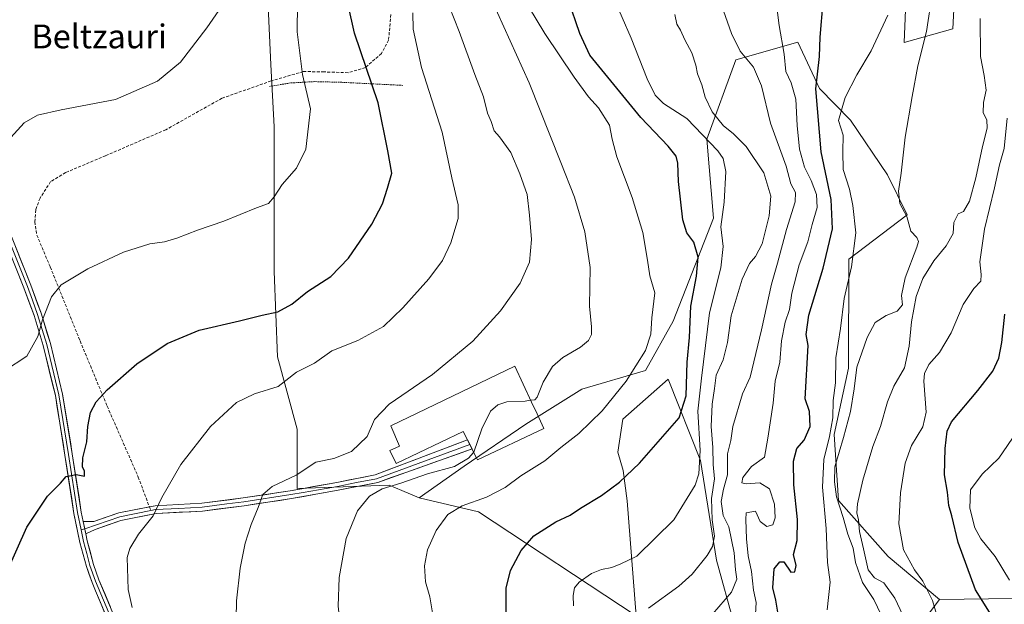
# Model space of a CAD drawing. Units: metres. Extents: x 583473 to 586923, y 4735877 to 4738233.
# Drawn here: x 586331 to 586663, y 4736555 to 4736751 of the extents above; entities that cross this region are included whole.
import ezdxf
from ezdxf.enums import TextEntityAlignment as Align

# ---------------------------------------------------------------- set-up
doc = ezdxf.new("R2010")
doc.units = ezdxf.units.M
doc.header["$MEASUREMENT"] = 0
doc.linetypes.add('TRAZOS', pattern=[0.75, 0.5, -0.25])
doc.linetypes.add('TRAZOSX2', pattern=[1.5, 1, -0.5])
for name, color, linetype, lineweight in [('Alambrada', 19, 'TRAZOS', 0), ('Arbolado forestal CxS', 92, 'Continuous', 0), ('Cultivos herbáceos CxS', 92, 'Continuous', 0), ('Curva de nivel maestra', 36, 'Continuous', 30), ('Curva de nivel normal', 36, 'Continuous', 0), ('Edificación industrial', 135, 'Continuous', 13), ('Edificación industrial Cxs', 135, 'Continuous', 13), ('Layer 0', 7, 'Continuous', 0), ('Pastizal CxS', 92, 'Continuous', 0), ('Senda', 19, 'TRAZOSX2', 0), ('Texto cartográfico', 19, 'Continuous', 0)]:
    doc.layers.add(name, color=color, linetype=linetype, lineweight=lineweight)
doc.styles.add('Arial', font='txt', dxfattribs={"height": 0.2})

# ---------------------------------------------------------------- blocks, each defined once
blk = doc.blocks.new('*U153')
at = {"layer": 'Pastizal CxS', "color": 92, "linetype": 'Continuous', "lineweight": 0}
for points in [[(586538.9753, 4736550.6395, 639.0893), (586536.0175, 4736589.3369, 647.5181), (586534.6377, 4736599.4805, 649.5392), (586532.7983, 4736605.6815, 650.8147), (586534.5537, 4736616.7985, 652.3012), (586549.7673, 4736630.2561, 651.1941), (586560.6369, 4736602.9313, 642.2162), (586566.0801, 4736569.3399, 637.7475), (586572.0285, 4736547.8171, 629.9402)], [(586628.1703, 4736538.9769, 608.5031), (586641.1573, 4736556.1719, 603.6701), (586665.9213, 4736556.4365, 597.5653)]]:
    blk.add_polyline3d(points, dxfattribs=at)
blk = doc.blocks.new('*U180')
at = {"layer": 'Curva de nivel normal', "color": 36, "linetype": 'Continuous', "lineweight": 0}
blk.add_polyline3d([(586579.14, 4736551.19, 630), (586579.45, 4736555.14, 630), (586578.56, 4736559.22, 630), (586577.8, 4736565.55, 630), (586576.76, 4736570.84, 630), (586576.14, 4736576.56, 630), (586575.9, 4736582.99, 630), (586576.06, 4736585.33, 630), (586579.18, 4736585.85, 630), (586580.77, 4736582.39, 630), (586582.97, 4736580.64, 630), (586584.97, 4736581.23, 630), (586585.77, 4736583.64, 630), (586585.52, 4736588.14, 630), (586583.88, 4736593.39, 630), (586580.66, 4736595.39, 630), (586576.07, 4736595.04, 630), (586574.63, 4736595.4, 630), (586574.94, 4736597.11, 630), (586577.82, 4736600.83, 630), (586582.23, 4736603.96, 630), (586583.37, 4736610.45, 630), (586585.13, 4736622.21, 630), (586585.85, 4736629.6, 630), (586587.33, 4736635.98, 630), (586587.95, 4736643.12, 630), (586589.22, 4736649.38, 630), (586590.64, 4736653.68, 630), (586591.37, 4736659.16, 630), (586593.86, 4736668.68, 630), (586596.75, 4736676.41, 630), (586598.26, 4736682.31, 630), (586599.93, 4736688, 630), (586599.73, 4736692.32, 630), (586597.94, 4736697.05, 630), (586595.65, 4736701.58, 630), (586594.02, 4736707.58, 630), (586593.24, 4736715.58, 630), (586592.8, 4736724.42, 630), (586591.16, 4736729.91, 630), (586589.44, 4736733.75, 630), (586588.79, 4736739.58, 630), (586587.2, 4736749.24, 630), (586585.03, 4736766.05, 630)], dxfattribs=at)
blk = doc.blocks.new('*U183')
at = {"layer": 'Curva de nivel normal', "color": 36, "linetype": 'Continuous', "lineweight": 0}
blk.add_polyline3d([(586638.61, 4736759.82, 615), (586636.76, 4736747.23, 615), (586633.78, 4736735.67, 615), (586631.92, 4736725.31, 615), (586629.52, 4736711.6, 615), (586628.17, 4736699.58, 615), (586627.35, 4736693.43, 615), (586627.79, 4736689.3, 615), (586630.14, 4736684.92, 615), (586631.5, 4736680, 615), (586633.51, 4736677.92, 615), (586634.03, 4736676.5, 615), (586633.53, 4736674.61, 615), (586629.57, 4736664.31, 615), (586628.34, 4736658.4, 615), (586628.65, 4736655.26, 615), (586626.84, 4736653.07, 615), (586623.17, 4736651.62, 615), (586619.5, 4736649.32, 615), (586616.73, 4736644.26, 615), (586613.32, 4736634.32, 615), (586612.37, 4736626.94, 615), (586611.14, 4736619.31, 615), (586608.84, 4736610.61, 615), (586605.85, 4736600.71, 615), (586605.74, 4736595.73, 615), (586606.41, 4736590.71, 615), (586608.67, 4736583.73, 615), (586610.24, 4736578.14, 615), (586612.02, 4736573.4, 615), (586612.85, 4736568.59, 615), (586615.17, 4736561.89, 615), (586619.01, 4736556.15, 615), (586622.62, 4736548.65, 615)], dxfattribs=at)
blk = doc.blocks.new('*U186')
at = {"layer": 'Curva de nivel normal', "color": 36, "linetype": 'Continuous', "lineweight": 0}
blk.add_polyline3d([(586664.64, 4736562.61, 595), (586659.84, 4736570.59, 595), (586655.06, 4736576.58, 595), (586652.97, 4736580.2, 595), (586651.31, 4736586.8, 595), (586651.51, 4736593.06, 595), (586655.43, 4736598.25, 595), (586661.11, 4736603.71, 595), (586667.11, 4736612.58, 595)], dxfattribs=at)
blk = doc.blocks.new('*U189')
at = {"layer": 'Curva de nivel normal', "color": 36, "linetype": 'Continuous', "lineweight": 0}
blk.add_polyline3d([(586623.74, 4736752.72, 620), (586618.07, 4736740.66, 620), (586613.28, 4736732.62, 620), (586609.32, 4736725.01, 620), (586607.15, 4736717.22, 620), (586608.71, 4736712.31, 620), (586608.59, 4736706.72, 620), (586608.67, 4736700.8, 620), (586610.87, 4736694.12, 620), (586611.9, 4736688.64, 620), (586613.01, 4736679.42, 620), (586611.48, 4736667.97, 620), (586609.02, 4736657.32, 620), (586607.75, 4736647.25, 620), (586606.23, 4736637.46, 620), (586606.06, 4736629.04, 620), (586605.32, 4736623.02, 620), (586605.18, 4736617.23, 620), (586604.12, 4736610.93, 620), (586602.23, 4736603.26, 620), (586601.78, 4736593.96, 620), (586602.97, 4736580.06, 620), (586603.36, 4736568.63, 620), (586604.35, 4736561.93, 620), (586603.35, 4736552.69, 620)], dxfattribs=at)
blk = doc.blocks.new('*U196')
at = {"layer": 'Curva de nivel normal', "color": 36, "linetype": 'Continuous', "lineweight": 0}
blk.add_polyline3d([(586564.66, 4736551.18, 635), (586571.12, 4736558.55, 635), (586572.85, 4736562.93, 635), (586572.42, 4736566.1, 635), (586571.97, 4736571.87, 635), (586570.15, 4736580.56, 635), (586568.29, 4736584.34, 635), (586567.61, 4736589.06, 635), (586568.4, 4736593.26, 635), (586569.8, 4736598.04, 635), (586569.73, 4736605.07, 635), (586570.91, 4736609.56, 635), (586571.54, 4736614.35, 635), (586574.81, 4736625.27, 635), (586577.4, 4736630.92, 635), (586581.24, 4736646.8, 635), (586584.59, 4736662.15, 635), (586586.61, 4736669.23, 635), (586589.65, 4736680.58, 635), (586592.52, 4736689.84, 635), (586592.63, 4736693.06, 635), (586591.12, 4736695.96, 635), (586589.5, 4736701.93, 635), (586584.23, 4736716.3, 635), (586581.25, 4736728.9, 635), (586578.48, 4736735.2, 635), (586573.97, 4736740.61, 635), (586571.06, 4736746.46, 635), (586566.33, 4736759.92, 635)], dxfattribs=at)
blk = doc.blocks.new('*U209')
at = {"layer": 'Curva de nivel normal', "color": 36, "linetype": 'Continuous', "lineweight": 0}
blk.add_polyline3d([(586630.48, 4736547.24, 610), (586626.12, 4736556.55, 610), (586622.36, 4736561.78, 610), (586619.28, 4736563.37, 610), (586617.06, 4736566.14, 610), (586615.56, 4736573.2, 610), (586614.2, 4736579.01, 610), (586613.86, 4736582.93, 610), (586613.26, 4736585.26, 610), (586613.5, 4736588.26, 610), (586615.27, 4736596.26, 610), (586618.66, 4736607.59, 610), (586621.25, 4736614.36, 610), (586623.57, 4736622.67, 610), (586625.72, 4736627.88, 610), (586629.3, 4736634.07, 610), (586630.95, 4736641.32, 610), (586631.69, 4736649.48, 610), (586633.22, 4736658.01, 610), (586635.5, 4736664.12, 610), (586639.25, 4736670.07, 610), (586643.31, 4736675.1, 610), (586645.67, 4736679.25, 610), (586645.98, 4736682.92, 610), (586647.4, 4736685.87, 610), (586649.16, 4736686.62, 610), (586651.17, 4736690.06, 610), (586653.4, 4736697.99, 610), (586655.57, 4736708.55, 610), (586657.19, 4736714.69, 610), (586657.09, 4736717.44, 610), (586655.86, 4736719.84, 610), (586655.98, 4736723.3, 610), (586656.86, 4736727.44, 610), (586656.2, 4736732.36, 610), (586654.97, 4736738.77, 610), (586654.85, 4736751.57, 610)], dxfattribs=at)
blk = doc.blocks.new('*U225')
at = {"layer": 'Curva de nivel normal', "color": 36, "linetype": 'Continuous', "lineweight": 0}
blk.add_polyline3d([(586640.34, 4736550.43, 605), (586638.71, 4736555.8, 605), (586635.52, 4736562.26, 605), (586632.75, 4736566.16, 605), (586629.04, 4736572.8, 605), (586627.46, 4736581.55, 605), (586628.02, 4736592.02, 605), (586629.6, 4736602.04, 605), (586631.64, 4736607.93, 605), (586635.56, 4736614.23, 605), (586636.6, 4736619.15, 605), (586635.87, 4736629.62, 605), (586636.09, 4736632.13, 605), (586637.52, 4736635.18, 605), (586641.13, 4736639.2, 605), (586645.02, 4736645.87, 605), (586649.1, 4736655.32, 605), (586652.73, 4736660.78, 605), (586654.98, 4736663.25, 605), (586655.2, 4736665.44, 605), (586654.71, 4736669.75, 605), (586656.24, 4736680.65, 605), (586659.59, 4736694.56, 605), (586661.34, 4736702.34, 605), (586662.84, 4736707.82, 605), (586663.92, 4736718.04, 605)], dxfattribs=at)
blk = doc.blocks.new('*U238')
at = {"layer": 'Curva de nivel maestra', "color": 36, "linetype": 'Continuous', "lineweight": 30}
blk.add_polyline3d([(586659.05, 4736550.05, 600), (586653.24, 4736559.34, 600), (586647.38, 4736575.28, 600), (586645.22, 4736584.26, 600), (586644.22, 4736587.74, 600), (586643.76, 4736592.18, 600), (586642.79, 4736598.08, 600), (586643.06, 4736606.95, 600), (586643.74, 4736612.76, 600), (586645.17, 4736615.93, 600), (586654.08, 4736626.46, 600), (586659.08, 4736632.97, 600), (586661.05, 4736637.25, 600), (586662.14, 4736642.58, 600), (586663.16, 4736652.08, 600)], dxfattribs=at)
blk = doc.blocks.new('*U239')
at = {"layer": 'Curva de nivel maestra', "color": 36, "linetype": 'Continuous', "lineweight": 30}
blk.add_polyline3d([(586586.76, 4736551.18, 625), (586586.02, 4736555.86, 625), (586584.96, 4736560.08, 625), (586585.49, 4736566.45, 625), (586587.33, 4736568.84, 625), (586588.71, 4736568.79, 625), (586591.05, 4736565.29, 625), (586592.4, 4736565.41, 625), (586592.85, 4736567.58, 625), (586591.92, 4736571.3, 625), (586593.26, 4736576.01, 625), (586593.33, 4736583.07, 625), (586592.12, 4736594.75, 625), (586592.02, 4736602.7, 625), (586593.11, 4736606.93, 625), (586595.58, 4736609.75, 625), (586597.62, 4736614.3, 625), (586597.33, 4736619.41, 625), (586595.9, 4736623.64, 625), (586596.9, 4736641.6, 625), (586596.22, 4736645.25, 625), (586597.1, 4736651.8, 625), (586601.94, 4736667.54, 625), (586605.12, 4736680.84, 625), (586604.62, 4736690.65, 625), (586601.32, 4736706.72, 625), (586599.46, 4736727.86, 625), (586600.67, 4736738.73, 625), (586600.96, 4736745.23, 625), (586601.94, 4736757.15, 625)], dxfattribs=at)

msp = doc.modelspace()

# ---------------------------------------------------------------- linework, layer by layer
at = {"layer": 'Alambrada', "color": 19, "linetype": 'TRAZOS', "lineweight": 0}
msp.add_polyline3d([(586460.48, 4736729.05, 673.29), (586439.89, 4736730.09, 676.98), (586430.78, 4736730.32, 678.93), (586422.57, 4736729.86, 680.89), (586415.53, 4736728.72, 682.23)], dxfattribs=at)
at = {"layer": 'Arbolado forestal CxS', "color": 92, "linetype": 'Continuous', "lineweight": 0}
for points in [[(586646.9, 4736774.29, 610.98), (586645.65, 4736748.08, 611.89), (586629.19, 4736743.46, 615.96), (586630.52, 4736776.37, 618.77)], [(586630.52, 4736776.37, 618.77), (586629.19, 4736743.46, 615.96), (586645.65, 4736748.08, 611.89), (586646.9, 4736774.29, 610.98)], [(586572.03, 4736547.82, 629.94), (586566.08, 4736569.34, 637.75), (586560.64, 4736602.93, 642.22), (586549.77, 4736630.26, 651.19), (586534.55, 4736616.8, 652.3), (586532.8, 4736605.68, 650.81), (586534.64, 4736599.48, 649.54), (586536.02, 4736589.34, 647.52), (586538.98, 4736550.64, 639.09), (586485.89, 4736585.63, 652.62), (586465.98, 4736590.35, 656.55), (586481.07, 4736600.94, 657.3), (586501.87, 4736615.13, 657.77), (586520.74, 4736626.86, 656.6), (586542.12, 4736633.14, 653.09), (586551.46, 4736649.75, 651.89), (586565, 4736684.38, 645.24), (586562.79, 4736710.94, 645.25), (586572.52, 4736737.66, 636.82), (586593.41, 4736743.59, 627.02), (586600.67, 4736727.97, 622.64), (586611.2, 4736717.32, 618.51), (586623.56, 4736698.98, 615.54), (586630.23, 4736685.57, 614.78), (586610.62, 4736670.63, 619.46), (586610.47, 4736633.94, 615.16), (586605.63, 4736611.66, 615.25), (586607.14, 4736589.46, 613), (586623.86, 4736570.59, 607.26), (586641.16, 4736556.17, 603.67), (586628.17, 4736538.98, 608.5)], [(586641.16, 4736556.17, 603.67), (586623.86, 4736570.59, 607.26), (586607.14, 4736589.46, 613), (586605.63, 4736611.66, 615.25), (586610.47, 4736633.94, 615.16), (586610.62, 4736670.63, 619.46), (586630.23, 4736685.57, 614.78), (586623.56, 4736698.98, 615.54), (586611.2, 4736717.32, 618.51), (586600.67, 4736727.97, 622.64), (586593.41, 4736743.59, 627.02), (586572.52, 4736737.66, 636.82), (586562.79, 4736710.94, 645.25), (586565, 4736684.38, 645.24), (586551.46, 4736649.75, 651.89), (586542.12, 4736633.14, 653.09), (586520.74, 4736626.86, 656.6), (586501.87, 4736615.13, 657.77), (586481.07, 4736600.94, 657.3), (586465.98, 4736590.35, 656.55)], [(586641.16, 4736556.17, 603.67), (586628.17, 4736538.98, 608.5), (586614.71, 4736529.61, 610.76), (586602.3, 4736508.14, 608.93), (586582.5, 4736519.36, 618.64), (586572.03, 4736547.82, 629.94), (586566.08, 4736569.34, 637.75), (586560.64, 4736602.93, 642.22), (586549.77, 4736630.26, 651.19), (586534.55, 4736616.8, 652.3), (586532.8, 4736605.68, 650.81), (586534.64, 4736599.48, 649.54), (586536.02, 4736589.34, 647.52), (586538.98, 4736550.64, 639.09)], [(586465.98, 4736590.35, 656.55), (586485.89, 4736585.63, 652.62), (586538.98, 4736550.64, 639.09)]]:
    msp.add_polyline3d(points, dxfattribs=at)
at = {"layer": 'Cultivos herbáceos CxS', "color": 92, "linetype": 'Continuous', "lineweight": 0}
for points in [[(586414.61, 4736767.97, 683.64), (586416.03, 4736736.12, 681.79), (586417.13, 4736715.11, 681.36), (586417.13, 4736666.47, 676.19), (586418.24, 4736637.72, 670.94), (586424.87, 4736613.39, 666.7), (586424.87, 4736593.49, 662.71), (586455.83, 4736594.6, 659), (586460.12, 4736592.8, 657.85), (586465.98, 4736590.35, 656.55), (586485.89, 4736585.63, 652.62), (586538.98, 4736550.64, 639.09)], [(586414.61, 4736767.97, 683.64), (586416.03, 4736736.12, 681.79), (586417.13, 4736715.11, 681.36), (586417.13, 4736666.47, 676.19), (586418.24, 4736637.72, 670.94), (586424.87, 4736613.39, 666.7), (586424.87, 4736593.49, 662.71), (586455.83, 4736594.6, 659), (586460.12, 4736592.8, 657.85), (586465.98, 4736590.35, 656.55)], [(586465.98, 4736590.35, 656.55), (586485.89, 4736585.63, 652.62), (586538.98, 4736550.64, 639.09)]]:
    msp.add_polyline3d(points, dxfattribs=at)
at = {"layer": 'Curva de nivel maestra', "color": 36, "linetype": 'Continuous', "lineweight": 30}
for points in [[(586326.91, 4736564.84, 675), (586333.82, 4736580.46, 675), (586340.83, 4736590.88, 675), (586345.2, 4736595.26, 675), (586347.17, 4736597.46, 675), (586350.46, 4736598.16, 675), (586353.28, 4736597.56, 675), (586353.24, 4736599.27, 675), (586352.57, 4736600.76, 675), (586352.73, 4736603.79, 675), (586354.09, 4736609.11, 675), (586354.45, 4736614.31, 675), (586355.33, 4736619.03, 675), (586357.19, 4736622.65, 675), (586360.87, 4736626.7, 675), (586370.87, 4736635.37, 675), (586381.13, 4736642.28, 675), (586391.91, 4736646.67, 675), (586405.46, 4736649.86, 675), (586413.08, 4736651.79, 675), (586418.4, 4736652.93, 675), (586423.09, 4736655.52, 675), (586428.37, 4736659.71, 675), (586436.24, 4736664.73, 675), (586442.19, 4736670.94, 675), (586449.97, 4736682.34, 675), (586453.65, 4736689.25, 675), (586455.34, 4736694.48, 675), (586456.7, 4736699.5, 675), (586455.39, 4736707.08, 675), (586452.18, 4736723.23, 675), (586444.21, 4736746.59, 675), (586439.74, 4736766.78, 675)], [(586495.25, 4736548.59, 650), (586495.28, 4736559.93, 650), (586496.74, 4736565.93, 650), (586500.24, 4736572.59, 650), (586504.53, 4736577.53, 650), (586511.98, 4736582.2, 650), (586516.78, 4736584.5, 650), (586520.31, 4736586.82, 650), (586527.38, 4736591.1, 650), (586533.44, 4736595.59, 650), (586540.15, 4736601.93, 650), (586553.48, 4736617.26, 650), (586555.88, 4736624.59, 650), (586556.17, 4736635.92, 650), (586556.96, 4736644.21, 650), (586557.45, 4736654.84, 650), (586559.27, 4736664.83, 650), (586559.86, 4736671.23, 650), (586558.4, 4736676.29, 650), (586556.02, 4736679.42, 650), (586554.76, 4736683.84, 650), (586553.3, 4736696.7, 650), (586553.08, 4736702.87, 650), (586552.46, 4736705.26, 650), (586549.77, 4736708.64, 650), (586540.62, 4736718.26, 650), (586523.37, 4736739.24, 650), (586520.08, 4736746.46, 650), (586516.16, 4736758.03, 650)]]:
    msp.add_polyline3d(points, dxfattribs=at)
at = {"layer": 'Curva de nivel normal', "color": 36, "linetype": 'Continuous', "lineweight": 0}
for points in [[(586404.36, 4736549.76, 665), (586404.46, 4736555.63, 665), (586405.64, 4736566.7, 665), (586407.41, 4736575.13, 665), (586409.43, 4736581.3, 665), (586411.8, 4736587.04, 665), (586413.34, 4736591.44, 665), (586416.52, 4736594.09, 665), (586424.52, 4736597.98, 665), (586431.19, 4736602.33, 665), (586437.19, 4736603.59, 665), (586443.19, 4736605.96, 665), (586448.46, 4736611, 665), (586450.95, 4736616.71, 665), (586455.8, 4736621.79, 665), (586470.46, 4736631.82, 665), (586484.02, 4736643.01, 665), (586493.37, 4736653.25, 665), (586499.93, 4736662.58, 665), (586503.04, 4736669.58, 665), (586503.8, 4736677.25, 665), (586503.07, 4736685.42, 665), (586502.34, 4736692.4, 665), (586499.8, 4736699.36, 665), (586496.78, 4736706.51, 665), (586493.02, 4736711.74, 665), (586491.24, 4736713.78, 665), (586490.2, 4736716.87, 665), (586488.98, 4736719.75, 665), (586487.58, 4736725.21, 665), (586484.72, 4736732.74, 665), (586479.43, 4736747.17, 665), (586472.63, 4736764.34, 665)], [(586326.3, 4736633, 680), (586333.86, 4736637.92, 680), (586337.56, 4736644.58, 680), (586339.19, 4736650.25, 680), (586342.14, 4736657.92, 680), (586345.39, 4736661.92, 680), (586354.36, 4736667.3, 680), (586366.44, 4736672.92, 680), (586375.31, 4736675.74, 680), (586380.17, 4736676.46, 680), (586384.41, 4736677.65, 680), (586391.29, 4736680.38, 680), (586400.2, 4736683.38, 680), (586411.19, 4736687.83, 680), (586415.19, 4736689.34, 680), (586417.19, 4736691.57, 680), (586419.86, 4736695.76, 680), (586424.61, 4736701.23, 680), (586427.78, 4736707.56, 680), (586429.42, 4736721.21, 680), (586426.73, 4736732.71, 680), (586424.83, 4736747.03, 680), (586424.94, 4736756.65, 680)], [(586328.52, 4736711.55, 685), (586333.01, 4736716.42, 685), (586337.42, 4736719.01, 685), (586345.43, 4736720.84, 685), (586363.76, 4736724.29, 685), (586377.81, 4736730.46, 685), (586385.65, 4736736.84, 685), (586394.48, 4736748.4, 685), (586401.53, 4736758.78, 685)], [(586503.48, 4736623.15, 660), (586504.86, 4736623.34, 660), (586505.66, 4736624.16, 660), (586507.64, 4736629.25, 660), (586510.89, 4736634.54, 660), (586514.31, 4736637.58, 660), (586520.21, 4736640.96, 660), (586523, 4736643.26, 660), (586523.99, 4736645.25, 660), (586523.98, 4736647.8, 660), (586523.33, 4736654.83, 660), (586523.53, 4736667.77, 660), (586521.76, 4736679.83, 660), (586518.27, 4736691.5, 660), (586513.64, 4736703.1, 660), (586503.03, 4736729.86, 660), (586490.24, 4736758.24, 660)], [(586517.95, 4736554.05, 645), (586517.77, 4736557.51, 645), (586518.23, 4736560.03, 645), (586519.87, 4736562, 645), (586523.96, 4736564.84, 645), (586527.38, 4736566.25, 645), (586530.85, 4736566.87, 645), (586533.85, 4736568.09, 645), (586539.21, 4736570.73, 645), (586551.74, 4736582.93, 645), (586558.86, 4736594.59, 645), (586560.06, 4736598.43, 645), (586560.55, 4736606.24, 645), (586559.71, 4736619.49, 645), (586560.98, 4736630.63, 645), (586563.66, 4736652.5, 645), (586567.54, 4736667.74, 645), (586568.32, 4736674.9, 645), (586567.56, 4736681.44, 645), (586568.63, 4736689.74, 645), (586569.22, 4736700.05, 645), (586568.26, 4736704.49, 645), (586566.51, 4736707.06, 645), (586556.07, 4736717.94, 645), (586548.17, 4736723, 645), (586545.36, 4736725.73, 645), (586542.72, 4736731.31, 645), (586537.31, 4736744.92, 645), (586531.24, 4736758.92, 645)], [(586369.38, 4736553.44, 670), (586367.98, 4736559.45, 670), (586367.69, 4736570.21, 670), (586368.52, 4736573.25, 670), (586371.46, 4736578.08, 670), (586376.42, 4736584.26, 670), (586379.37, 4736590.47, 670), (586385.77, 4736601.59, 670), (586395.66, 4736614.29, 670), (586404.41, 4736622.39, 670), (586410.55, 4736625.26, 670), (586418.47, 4736627.81, 670), (586424.63, 4736632.56, 670), (586430.72, 4736635.64, 670), (586436.52, 4736639.79, 670), (586445.33, 4736643.25, 670), (586453.99, 4736647.96, 670), (586460.44, 4736654.18, 670), (586469.16, 4736664.04, 670), (586473.82, 4736670.1, 670), (586476.63, 4736676.11, 670), (586479.06, 4736684.23, 670), (586479.08, 4736688.87, 670), (586476.95, 4736697.97, 670), (586473.73, 4736713.29, 670), (586466.73, 4736735.08, 670), (586463.96, 4736747.95, 670), (586463.8, 4736753.44, 670)], [(586470.47, 4736551.67, 655), (586469.5, 4736557.04, 655), (586468.1, 4736562.08, 655), (586467.73, 4736567.47, 655), (586468.78, 4736572.84, 655), (586471.72, 4736579.37, 655), (586475.65, 4736584.7, 655), (586480.48, 4736587.68, 655), (586488.57, 4736590.6, 655), (586494.86, 4736593.77, 655), (586500.19, 4736597.72, 655), (586508.22, 4736602.78, 655), (586513.67, 4736607.22, 655), (586519.74, 4736611.93, 655), (586527.61, 4736619.59, 655), (586535.65, 4736629.59, 655), (586542.13, 4736639.92, 655), (586543.96, 4736645.36, 655), (586544.27, 4736650.84, 655), (586545.26, 4736659.32, 655), (586543.61, 4736665.03, 655), (586542.81, 4736670.29, 655), (586541.2, 4736679.62, 655), (586537.62, 4736691.29, 655), (586532.55, 4736705.02, 655), (586530.93, 4736711, 655), (586530.02, 4736715.67, 655), (586526.33, 4736721.46, 655), (586522.93, 4736725.23, 655), (586518.12, 4736731.79, 655), (586508.23, 4736746.52, 655), (586502.74, 4736755.61, 655)], [(586551.98, 4736752.91, 640), (586552.75, 4736749.7, 640), (586553.93, 4736747.64, 640), (586555.44, 4736744.4, 640), (586557.76, 4736740.04, 640), (586559.14, 4736735.86, 640), (586559.61, 4736732.95, 640), (586561.08, 4736729.25, 640), (586562.28, 4736725.09, 640), (586564.6, 4736720.2, 640), (586568.44, 4736715.46, 640), (586571.7, 4736712.9, 640), (586576.08, 4736708.46, 640), (586582.02, 4736699.64, 640), (586584.32, 4736691.76, 640), (586583.81, 4736685.14, 640), (586581.37, 4736675.79, 640), (586579.21, 4736671.46, 640), (586577.19, 4736669.19, 640), (586574.69, 4736663.91, 640), (586571.03, 4736651.54, 640), (586569.8, 4736642.54, 640), (586568.3, 4736636.71, 640), (586565.91, 4736631.57, 640), (586565.38, 4736627.15, 640), (586564.54, 4736621.88, 640), (586564.2, 4736614.28, 640), (586564.77, 4736607.26, 640), (586564.95, 4736601.56, 640), (586565.32, 4736596.74, 640), (586564.4, 4736590.05, 640), (586564.54, 4736582.87, 640), (586565.37, 4736577.47, 640), (586564.68, 4736573.93, 640), (586562.94, 4736570.95, 640), (586557.86, 4736564.69, 640), (586553.38, 4736560.57, 640), (586543.18, 4736553.21, 640)], [(586484.3, 4736605.73, 660), (586487.09, 4736613.58, 660), (586490.02, 4736619.51, 660), (586492.42, 4736621.6, 660), (586495.5, 4736622.64, 660), (586501.64, 4736622.89, 660), (586503.48, 4736623.15, 660)], [(586438.72, 4736537.22, 660), (586439.05, 4736542.35, 660), (586439.4, 4736547.97, 660), (586438.7, 4736553.92, 660), (586438.98, 4736563.56, 660), (586441.42, 4736576.64, 660), (586445.2, 4736585.97, 660), (586449.24, 4736590.87, 660), (586453.54, 4736593.31, 660), (586459.8, 4736595.26, 660), (586468.79, 4736598.45, 660), (586477.84, 4736600.87, 660), (586482.59, 4736603.65, 660), (586484.26, 4736605.61, 660), (586484.3, 4736605.73, 660)]]:
    msp.add_polyline3d(points, dxfattribs=at)
at = {"layer": 'Edificación industrial', "color": 135, "linetype": 'Continuous', "lineweight": 13}
msp.add_polyline3d([(586507.94, 4736613.66, 657.81), (586485.64, 4736603.09, 659.06), (586485.28, 4736603.81, 659.34), (586480.77, 4736612.66, 660.41), (586458.19, 4736601.82, 660.71), (586456.06, 4736606.23, 661.46), (586459.35, 4736607.72, 661.18), (586456.44, 4736614.56, 662.14), (586498.12, 4736634.56, 660.96), (586503.8, 4736622.47, 659.91), (586505.63, 4736618.57, 659.48), (586507.94, 4736613.66, 657.81)], dxfattribs=at)
at = {"layer": 'Edificación industrial Cxs', "color": 135, "linetype": 'Continuous', "lineweight": 13}
msp.add_polyline3d([(586507.94, 4736613.66, 657.81), (586485.64, 4736603.09, 659.06), (586485.28, 4736603.81, 659.34), (586480.77, 4736612.66, 660.41), (586458.19, 4736601.82, 660.71), (586456.06, 4736606.23, 661.46), (586459.35, 4736607.72, 661.18), (586456.44, 4736614.56, 662.14), (586498.12, 4736634.56, 660.96), (586503.8, 4736622.47, 659.91), (586505.63, 4736618.57, 659.48), (586507.94, 4736613.66, 657.81)], close=True, dxfattribs=at)
at = {"layer": 'Layer 0', "linetype": 'Continuous', "lineweight": 0}
for points in [[(586300.86, 4736882.33), (586300.45, 4736876.44), (586298.64, 4736853.17), (586298.66, 4736847.43), (586299.43, 4736839.66), (586300.49, 4736835.03), (586301.94, 4736830.4), (586313.13, 4736799.06), (586314.08, 4736795.4), (586314.84, 4736790.23), (586315.69, 4736779.67), (586315.93, 4736768.59), (586317.17, 4736744.76), (586318.05, 4736714.99), (586319.31, 4736704.47), (586320.33, 4736700.01), (586321.8, 4736695.48), (586335.23, 4736661.9), (586338.66, 4736652.43), (586341.81, 4736642.23), (586345.92, 4736625.25), (586349.17, 4736605.08), (586352.2, 4736585.56), (586352.87, 4736582.33)], [(586314.68, 4736768.55), (586315.92, 4736744.71), (586316.36, 4736729.83), (586316.81, 4736714.9), (586318.08, 4736704.26), (586318.61, 4736701.91), (586319.12, 4736699.68), (586319.89, 4736697.32), (586320.63, 4736695.06), (586327.35, 4736678.25), (586334.06, 4736661.46), (586335.76, 4736656.77), (586337.48, 4736652.04), (586340.61, 4736641.9), (586344.7, 4736625), (586347.94, 4736604.89), (586350.97, 4736585.34), (586352.18, 4736579.52)], [(586411.38, 4736410.56), (586402.9, 4736423.61), (586395.53, 4736436.36), (586393.45, 4736440.95), (586391.02, 4736446.41), (586386.56, 4736459.97), (586379.47, 4736497.38), (586376.88, 4736507.55), (586368.11, 4736531.66), (586364.15, 4736541.98), (586363.59, 4736543.42), (586357, 4736559.03), (586355.82, 4736561.82), (586353.92, 4736567.19), (586351.77, 4736575.34), (586349.74, 4736585.11), (586346.7, 4736604.69), (586343.47, 4736624.75), (586339.4, 4736641.57), (586336.29, 4736651.64), (586332.89, 4736661.01), (586319.45, 4736694.63)], [(586375.13, 4736587.3), (586377.05, 4736587.69), (586392.77, 4736588.51), (586406.7, 4736590.29), (586422.58, 4736592.71), (586438.18, 4736595.48), (586451.13, 4736598.03), (586482.24, 4736609.78)], [(586483.03, 4736608.24), (586451.58, 4736596.77), (586444.9, 4736595.45), (586438.42, 4736594.18), (586434.69, 4736593.52), (586426.89, 4736592.13), (586422.8, 4736591.4), (586406.89, 4736588.98), (586401.25, 4736588.26), (586392.89, 4736587.19), (586385.08, 4736586.78), (586377.22, 4736586.37), (586375.6, 4736586.05)], [(586482.24, 4736609.78), (586483.03, 4736608.24)], [(586483.03, 4736608.24), (586483.77, 4736606.78)], [(586483.77, 4736606.78), (586452.03, 4736595.51), (586438.66, 4736592.87), (586431.2, 4736591.55), (586423.01, 4736590.09), (586407.07, 4736587.66), (586393, 4736585.87), (586377.38, 4736585.05), (586365.49, 4736582.66), (586356.9, 4736579.73), (586353.73, 4736578.19)], [(586352.87, 4736582.33), (586356.45, 4736582.38), (586364.8, 4736585.23), (586375.13, 4736587.3)], [(586375.6, 4736586.05), (586365.15, 4736583.95), (586353.37, 4736579.93)], [(586352.87, 4736582.33), (586353.73, 4736578.19)], [(586352.87, 4736582.33), (586353.73, 4736578.19)], [(586353.37, 4736579.93), (586352.18, 4736579.52)], [(586352.18, 4736579.52), (586352.75, 4736576.77), (586352.99, 4736575.63), (586354.04, 4736571.64), (586355.12, 4736567.56), (586356.99, 4736562.28), (586361.46, 4736551.7), (586364.75, 4736543.89), (586365.03, 4736543.17), (586369.28, 4736532.1), (586378.08, 4736507.92), (586380.69, 4736497.65), (586387.77, 4736460.29), (586392.19, 4736446.86), (586393.4, 4736444.13), (586395.56, 4736439.31), (586396.57, 4736437.05), (586403.97, 4736424.26), (586408.21, 4736417.74), (586412.42, 4736411.26)], [(586353.73, 4736578.19), (586354.2, 4736575.91), (586356.31, 4736567.93), (586358.15, 4736562.73), (586365.91, 4736544.36), (586370.45, 4736532.54), (586379.27, 4736508.29), (586381.91, 4736497.92), (586388.98, 4736460.6), (586393.35, 4736447.31), (586397.66, 4736437.66), (586405.03, 4736424.91), (586413.45, 4736411.96), (586423.03, 4736398.34), (586428.28, 4736389.58), (586430.26, 4736385.45), (586432.61, 4736377.73), (586433.12, 4736372.32), (586432.87, 4736365.14), (586432.33, 4736360.91), (586431.29, 4736356.96), (586429.48, 4736351.05), (586429.08, 4736348.96), (586428.85, 4736348.3)]]:
    msp.add_lwpolyline(points, dxfattribs=at)
for points in [[(586330.19, 4736674.49, 682.67), (586331.87, 4736670.3, 682.18), (586333.55, 4736666.1, 681.88), (586335.23, 4736661.9, 681.39), (586336.37, 4736658.74, 680.85), (586337.52, 4736655.59, 680.49), (586338.66, 4736652.43, 680.17), (586339.71, 4736649.03, 680), (586340.76, 4736645.63, 679.53), (586341.81, 4736642.23, 679.02), (586342.84, 4736637.99, 678.58), (586343.87, 4736633.74, 678.73), (586344.89, 4736629.5, 678.04), (586345.92, 4736625.25, 677.44), (586346.57, 4736621.22, 676.92), (586347.22, 4736617.18, 676.48), (586347.87, 4736613.15, 676.05), (586348.52, 4736609.11, 675.77), (586349.17, 4736605.08, 675.4), (586349.93, 4736600.2, 675.05), (586350.69, 4736595.32, 674.69), (586351.44, 4736590.44, 674.26), (586352.2, 4736585.56, 673.8), (586352.87, 4736582.33, 673.52), (586352.96, 4736581.88, 673.48), (586353.73, 4736578.19, 673.19), (586354.2, 4736575.91, 673.04), (586355.26, 4736571.92, 672.75), (586356.31, 4736567.93, 672.43), (586357.23, 4736565.33, 672.24), (586358.15, 4736562.73, 672.06), (586360.09, 4736558.14, 671.87), (586362.03, 4736553.55, 671.51)], [(586360.3, 4736551.23, 671.47), (586358.65, 4736555.13, 671.86), (586357, 4736559.03, 672.06), (586355.82, 4736561.82, 672.18), (586354.87, 4736564.51, 672.35), (586353.92, 4736567.19, 672.56), (586352.85, 4736571.27, 672.83), (586351.77, 4736575.34, 673.08), (586350.76, 4736580.23, 673.44), (586349.74, 4736585.11, 673.94), (586348.98, 4736590.01, 674.38), (586348.22, 4736594.9, 674.74), (586347.46, 4736599.8, 675.06), (586346.7, 4736604.69, 675.51), (586346.05, 4736608.7, 676.01), (586345.41, 4736612.71, 676.34), (586344.76, 4736616.73, 676.9), (586344.12, 4736620.74, 677.52), (586343.47, 4736624.75, 678.07), (586342.45, 4736628.96, 678.59), (586341.44, 4736633.16, 679.48), (586340.42, 4736637.37, 679.13), (586339.4, 4736641.57, 679.44), (586338.36, 4736644.93, 679.92), (586337.33, 4736648.28, 680.46), (586336.29, 4736651.64, 680.64), (586334.59, 4736656.33, 681.23), (586332.89, 4736661.01, 681.93), (586331.21, 4736665.21, 682.29)]]:
    msp.add_polyline3d(points, dxfattribs=at)
msp.add_polyline3d([(586353.73, 4736578.19, 673.19), (586352.96, 4736581.88, 673.49), (586352.87, 4736582.33, 673.52), (586356.45, 4736582.38, 673.37), (586360.63, 4736583.81, 672.71), (586364.8, 4736585.23, 671.91), (586368.88, 4736586.05, 671.25), (586372.97, 4736586.87, 670.58), (586377.05, 4736587.69, 670.01), (586380.98, 4736587.9, 669.51), (586384.91, 4736588.1, 669), (586388.84, 4736588.31, 668.47), (586392.77, 4736588.51, 667.94), (586397.41, 4736589.1, 667.36), (586402.06, 4736589.7, 666.76), (586406.7, 4736590.29, 666.21), (586410.67, 4736590.9, 665.49), (586414.64, 4736591.5, 664.84), (586418.61, 4736592.11, 664.15), (586422.58, 4736592.71, 663.43), (586426.48, 4736593.4, 662.88), (586430.38, 4736594.1, 662.63), (586434.28, 4736594.79, 662.24), (586438.18, 4736595.48, 661.82), (586442.5, 4736596.33, 661.43), (586446.81, 4736597.18, 661.09), (586451.13, 4736598.03, 660.82), (586455.57, 4736599.71, 660.77), (586460.02, 4736601.39, 660.61), (586464.46, 4736603.07, 660.42), (586468.91, 4736604.75, 660.32), (586473.35, 4736606.42, 660.32), (586477.79, 4736608.1, 660.31), (586482.24, 4736609.78, 660.22), (586483.77, 4736606.78, 659.88), (586479.23, 4736605.17, 660.15), (586474.7, 4736603.56, 660.14), (586470.17, 4736601.95, 660.17), (586465.63, 4736600.34, 660.23), (586461.1, 4736598.73, 660.46), (586456.56, 4736597.12, 660.35), (586452.03, 4736595.51, 660.37), (586447.57, 4736594.63, 660.79), (586443.12, 4736593.75, 661.16), (586438.66, 4736592.87, 661.48), (586434.93, 4736592.21, 661.81), (586431.2, 4736591.55, 662.2), (586427.11, 4736590.82, 662.68), (586423.01, 4736590.09, 663.22), (586419.03, 4736589.48, 663.85), (586415.04, 4736588.88, 664.51), (586411.06, 4736588.27, 665.13), (586407.07, 4736587.66, 665.77), (586402.38, 4736587.06, 666.43), (586397.69, 4736586.47, 667.07), (586393, 4736585.87, 667.69), (586389.1, 4736585.67, 668.25), (586385.19, 4736585.46, 668.81), (586381.29, 4736585.26, 669.34), (586377.38, 4736585.05, 669.85), (586373.42, 4736584.25, 670.47), (586369.45, 4736583.46, 671.14), (586365.49, 4736582.66, 671.79), (586361.2, 4736581.2, 672.75), (586356.9, 4736579.73, 673.2), (586353.73, 4736578.19, 673.19)], close=True, dxfattribs=at)
at = {"layer": 'Pastizal CxS', "color": 92, "linetype": 'Continuous', "lineweight": 0}
for points in [[(586630.52, 4736776.37, 618.77), (586629.19, 4736743.46, 615.96), (586645.65, 4736748.08, 611.89), (586646.9, 4736774.29, 610.98)], [(586630.52, 4736776.37, 618.77), (586629.19, 4736743.46, 615.96), (586645.65, 4736748.08, 611.89), (586646.9, 4736774.29, 610.98)], [(586665.92, 4736556.44, 597.57), (586641.16, 4736556.17, 603.67), (586641.16, 4736556.17, 603.67), (586623.86, 4736570.59, 607.26), (586607.14, 4736589.46, 613), (586605.63, 4736611.66, 615.25), (586610.47, 4736633.94, 615.16), (586610.62, 4736670.63, 619.46), (586630.23, 4736685.57, 614.78), (586623.56, 4736698.98, 615.54), (586611.2, 4736717.32, 618.51), (586600.67, 4736727.97, 622.64), (586593.41, 4736743.59, 627.02), (586572.52, 4736737.66, 636.82), (586562.79, 4736710.94, 645.25), (586565, 4736684.38, 645.24), (586551.46, 4736649.75, 651.89), (586542.12, 4736633.14, 653.09), (586520.74, 4736626.86, 656.6), (586501.87, 4736615.13, 657.77), (586481.07, 4736600.94, 657.3), (586465.98, 4736590.35, 656.55), (586460.12, 4736592.8, 657.85), (586455.83, 4736594.6, 659), (586424.87, 4736593.49, 662.71), (586424.87, 4736613.39, 666.7), (586418.24, 4736637.72, 670.94), (586417.13, 4736666.47, 676.19), (586417.13, 4736715.11, 681.36), (586416.03, 4736736.12, 681.79), (586414.61, 4736767.97, 683.64)], [(586414.61, 4736767.97, 683.64), (586416.03, 4736736.12, 681.79), (586417.13, 4736715.11, 681.36), (586417.13, 4736666.47, 676.19), (586418.24, 4736637.72, 670.94), (586424.87, 4736613.39, 666.7), (586424.87, 4736593.49, 662.71), (586455.83, 4736594.6, 659), (586460.12, 4736592.8, 657.85), (586465.98, 4736590.35, 656.55)], [(586641.16, 4736556.17, 603.67), (586623.86, 4736570.59, 607.26), (586607.14, 4736589.46, 613), (586605.63, 4736611.66, 615.25), (586610.47, 4736633.94, 615.16), (586610.62, 4736670.63, 619.46), (586630.23, 4736685.57, 614.78), (586623.56, 4736698.98, 615.54), (586611.2, 4736717.32, 618.51), (586600.67, 4736727.97, 622.64), (586593.41, 4736743.59, 627.02), (586572.52, 4736737.66, 636.82), (586562.79, 4736710.94, 645.25), (586565, 4736684.38, 645.24), (586551.46, 4736649.75, 651.89), (586542.12, 4736633.14, 653.09), (586520.74, 4736626.86, 656.6), (586501.87, 4736615.13, 657.77), (586481.07, 4736600.94, 657.3), (586465.98, 4736590.35, 656.55)], [(586641.16, 4736556.17, 603.67), (586628.17, 4736538.98, 608.5), (586614.71, 4736529.61, 610.76), (586602.3, 4736508.14, 608.93), (586582.5, 4736519.36, 618.64), (586572.03, 4736547.82, 629.94), (586566.08, 4736569.34, 637.75), (586560.64, 4736602.93, 642.22), (586549.77, 4736630.26, 651.19), (586534.55, 4736616.8, 652.3), (586532.8, 4736605.68, 650.81), (586534.64, 4736599.48, 649.54), (586536.02, 4736589.34, 647.52), (586538.98, 4736550.64, 639.09)], [(586713.43, 4736556.77, 587.97), (586665.92, 4736556.44, 597.57), (586641.16, 4736556.17, 603.67)], [(586713.43, 4736556.77, 587.97), (586665.92, 4736556.44, 597.57), (586641.16, 4736556.17, 603.67)]]:
    msp.add_polyline3d(points, dxfattribs=at)
at = {"layer": 'Senda', "color": 19, "linetype": 'TRAZOSX2', "lineweight": 0}
for points in [[(586456.45, 4736752.9), (586455.65, 4736744.3), (586453.27, 4736739.8), (586447.85, 4736735.04), (586442.03, 4736733.32), (586433.96, 4736733.59), (586426.95, 4736733.72), (586416.1, 4736730.54), (586399.56, 4736724.72), (586380.64, 4736714.14), (586360.4, 4736705.41), (586346.91, 4736699.72), (586341.88, 4736696.68), (586338.31, 4736691.12), (586336.86, 4736687.15), (586336.59, 4736683.18), (586337.25, 4736678.69), (586341.75, 4736667.97), (586351.8, 4736643.1), (586360.93, 4736621.14), (586371.38, 4736597.33), (586375.13, 4736587.3)], [(586375.13, 4736587.3), (586375.6, 4736586.05)]]:
    msp.add_lwpolyline(points, dxfattribs=at)

# ---------------------------------------------------------------- block references
at = {"layer": 'Curva de nivel maestra', "color": 36, "linetype": 'Continuous', "lineweight": 30}
for name in ['*U239', '*U238']:
    msp.add_blockref(name, (0, 0), dxfattribs=at)
at = {"layer": 'Curva de nivel normal', "color": 36, "linetype": 'Continuous', "lineweight": 0}
for name in ['*U196', '*U180', '*U189', '*U183', '*U209', '*U225', '*U186']:
    msp.add_blockref(name, (0, 0), dxfattribs=at)
at = {"layer": 'Pastizal CxS', "color": 92, "linetype": 'Continuous', "lineweight": 0}
msp.add_blockref('*U153', (0, 0), dxfattribs=at)

# ---------------------------------------------------------------- texts
at = {"layer": 'Texto cartográfico', "color": 19, "linetype": 'Continuous', "lineweight": 0, "style": 'Arial'}
msp.add_text('Beltzauri', height=8, dxfattribs=at).set_placement((586358.23, 4736745.53), align=Align.MIDDLE_CENTER)

doc.saveas('drawing.dxf')
